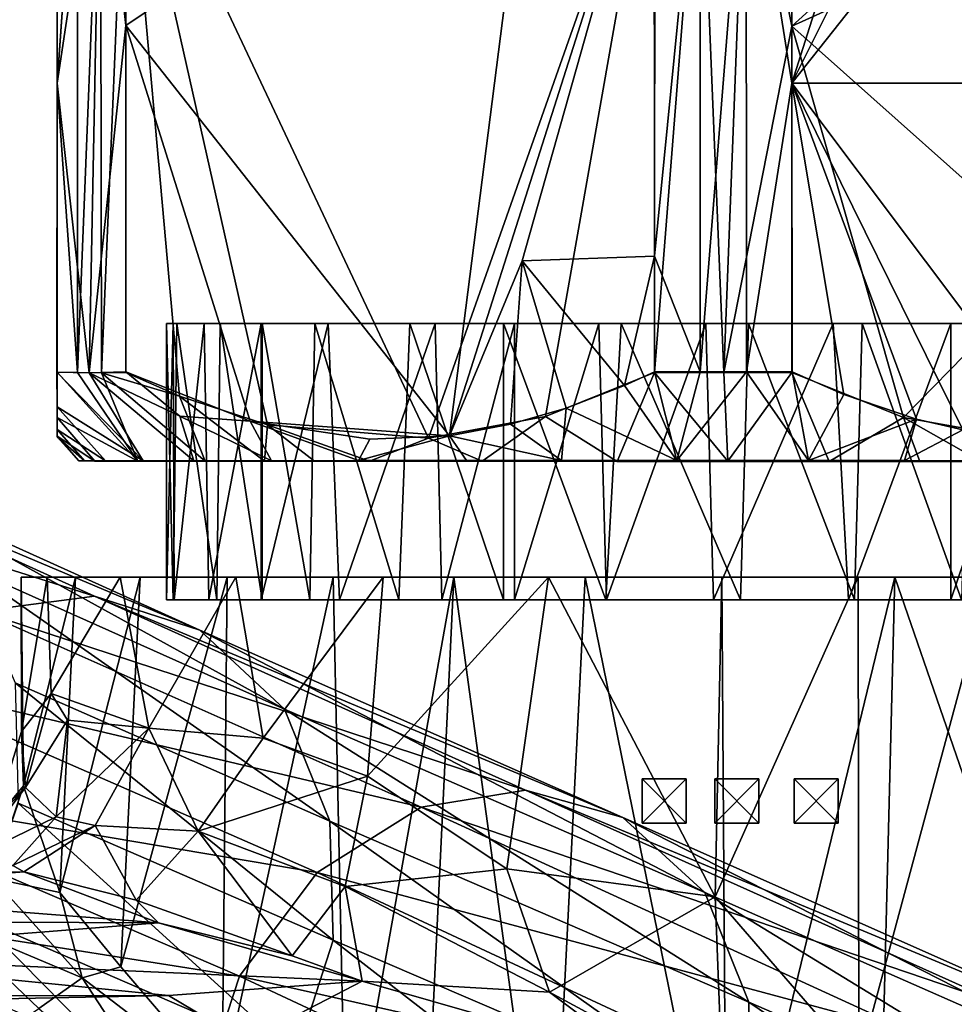
# Model space of a CAD drawing. Units: inches. Extents: x -6 to 6.7, y -10 to 11.1.
# Drawn here: x 2.3 to 3.2, y 9 to 9.9 of the extents above; entities that cross this region are included whole.
import ezdxf

# ---------------------------------------------------------------- set-up
doc = ezdxf.new("R2010")
doc.units = ezdxf.units.IN
doc.layers.get('0').update_dxf_attribs({"true_color": 0xc2ced6})

msp = doc.modelspace()

# ---------------------------------------------------------------- linework, layer by layer
for points in [[(2.36038, 10.16903), (2.36038, 10.15162), (2.36035, 9.85401), (2.36038, 10.16903)], [(2.36035, 9.85401), (2.36038, 10.16871), (2.36038, 10.16903), (2.36035, 9.85401)], [(2.36035, 9.85369), (2.36038, 10.16871), (2.36035, 9.85401), (2.36035, 9.85369)], [(2.36035, 9.85369), (2.36038, 10.16711), (2.36038, 10.16871), (2.36035, 9.85369)], [(3.01181, 9.85419), (3.26093, 10.16887), (3.48055, 9.85399), (3.01181, 9.85419)], [(3.01181, 9.85419), (3.16525, 10.1618), (3.26093, 10.16887), (3.01181, 9.85419)], [(2.36038, 10.16711), (2.36035, 9.85369), (2.36038, 10.14912), (2.36038, 10.16711)], [(3.01181, 9.85419), (3.10475, 10.14756), (3.16525, 10.1618), (3.01181, 9.85419)], [(2.36035, 9.85401), (2.36038, 10.15162), (2.36037, 10.10991), (2.36035, 9.85401)], [(2.36037, 10.10959), (2.36038, 10.14912), (2.36035, 9.85369), (2.36037, 10.10959)], [(2.70837, 9.54155), (2.42126, 9.90525), (2.78604, 10.15081), (2.70837, 9.54155)], [(2.42127, 10.00761), (2.78604, 10.15081), (2.42126, 9.90525), (2.42127, 10.00761)], [(2.78604, 10.15081), (2.88978, 10.11137), (2.70837, 9.54155), (2.78604, 10.15081)], [(3.01181, 9.85419), (3.01183, 10.11009), (3.10475, 10.14756), (3.01181, 9.85419)], [(2.37846, 10.10993), (2.39879, 10.10995), (2.36035, 9.85401), (2.37846, 10.10993)], [(2.39879, 10.10995), (2.3889, 9.59737), (2.36035, 9.85401), (2.39879, 10.10995)], [(2.37846, 10.10993), (2.36035, 9.85401), (2.36037, 10.10991), (2.37846, 10.10993)], [(2.36037, 10.10959), (2.36035, 9.85369), (2.37846, 10.10957), (2.36037, 10.10959)], [(2.37842, 9.59776), (2.37846, 10.10957), (2.36035, 9.85369), (2.37842, 9.59776)], [(2.39879, 10.10955), (2.37846, 10.10957), (2.37842, 9.59776), (2.39879, 10.10955)], [(2.37842, 9.59776), (2.39976, 9.59735), (2.39879, 10.10955), (2.37842, 9.59776)], [(2.39879, 10.10995), (2.42126, 9.90525), (2.3889, 9.59737), (2.39879, 10.10995)], [(2.39879, 10.10995), (2.42127, 10.00761), (2.42126, 9.90525), (2.39879, 10.10995)], [(2.42128, 10.10952), (2.39879, 10.10955), (2.39976, 9.59735), (2.42128, 10.10952)], [(2.39976, 9.59735), (2.42124, 9.59772), (2.42128, 10.10952), (2.39976, 9.59735)], [(2.42128, 10.10952), (2.42124, 9.59772), (2.46886, 9.57673), (2.42128, 10.10952)], [(2.42128, 10.10952), (2.5469, 9.55121), (2.68972, 9.53952), (2.42128, 10.10952)], [(2.68972, 9.53952), (2.89033, 10.10919), (2.42128, 10.10952), (2.68972, 9.53952)], [(2.5469, 9.55121), (2.42128, 10.10952), (2.46886, 9.57673), (2.5469, 9.55121)], [(2.68972, 9.53952), (2.79343, 9.55864), (2.89033, 10.10919), (2.68972, 9.53952)], [(2.70837, 9.54155), (2.88978, 10.11137), (2.7728, 9.69668), (2.70837, 9.54155)], [(2.88978, 10.11137), (2.88999, 9.70065), (2.7728, 9.69668), (2.88978, 10.11137)], [(2.89033, 10.10919), (2.79343, 9.55864), (2.88997, 9.59749), (2.89033, 10.10919)], [(2.88999, 9.70065), (2.88978, 10.11137), (2.93059, 10.1101), (2.88999, 9.70065)], [(2.88997, 9.59749), (2.9513, 9.59752), (2.93059, 10.10933), (2.88997, 9.59749)], [(2.93059, 10.10933), (2.89033, 10.10919), (2.88997, 9.59749), (2.93059, 10.10933)], [(2.93056, 9.59829), (2.88999, 9.70065), (2.93059, 10.1101), (2.93056, 9.59829)], [(2.93056, 9.59829), (2.93059, 10.1101), (2.97125, 10.11009), (2.93056, 9.59829)], [(2.97125, 10.11009), (2.97144, 9.59816), (2.93056, 9.59829), (2.97125, 10.11009)], [(2.93059, 10.10933), (2.9513, 9.59752), (2.97125, 10.10933), (2.93059, 10.10933)], [(2.97125, 10.10933), (2.9513, 9.59752), (3.01182, 9.9046), (2.97125, 10.10933)], [(3.01183, 10.11009), (3.01181, 9.85419), (2.97125, 10.11009), (3.01183, 10.11009)], [(2.97144, 9.59816), (2.97125, 10.11009), (3.01181, 9.85419), (2.97144, 9.59816)], [(3.01182, 9.9046), (3.01182, 10.00696), (2.97125, 10.10933), (3.01182, 9.9046)], [(3.24619, 10.01097), (3.12901, 10.01094), (3.01182, 9.9046), (3.24619, 10.01097)], [(3.24617, 9.696), (3.24619, 10.01097), (3.01182, 9.9046), (3.24617, 9.696)], [(3.01182, 9.9046), (3.12901, 10.01094), (3.01182, 10.00696), (3.01182, 9.9046)], [(2.42126, 9.90525), (2.42124, 9.59816), (2.3889, 9.59737), (2.42126, 9.90525)], [(2.42124, 9.59816), (2.42126, 9.90525), (2.5317, 9.55435), (2.42124, 9.59816)], [(2.70837, 9.54155), (2.5317, 9.55435), (2.42126, 9.90525), (2.70837, 9.54155)], [(2.9513, 9.59752), (3.01179, 9.59751), (3.01182, 9.9046), (2.9513, 9.59752)], [(3.01182, 9.9046), (3.01179, 9.59751), (3.11059, 9.55787), (3.01182, 9.9046)], [(3.11059, 9.55787), (3.24617, 9.696), (3.01182, 9.9046), (3.11059, 9.55787)], [(2.36035, 9.85401), (2.36032, 9.59787), (2.36034, 9.56731), (2.36035, 9.85401)], [(2.36035, 9.85401), (2.3889, 9.59737), (2.36032, 9.59787), (2.36035, 9.85401)], [(2.36035, 9.85401), (2.36033, 9.54059), (2.36035, 9.85369), (2.36035, 9.85401)], [(2.36033, 9.54696), (2.36035, 9.85401), (2.36034, 9.56731), (2.36033, 9.54696)], [(2.36035, 9.85401), (2.36033, 9.54696), (2.36033, 9.54059), (2.36035, 9.85401)], [(2.36033, 9.54123), (2.36034, 9.55764), (2.36035, 9.85369), (2.36033, 9.54123)], [(2.36035, 9.85369), (2.36033, 9.54059), (2.36033, 9.54123), (2.36035, 9.85369)], [(2.36035, 9.85369), (2.36034, 9.59778), (2.37842, 9.59776), (2.36035, 9.85369)], [(2.36034, 9.59778), (2.36035, 9.85369), (2.36034, 9.55764), (2.36034, 9.59778)], [(3.01181, 9.85419), (3.01195, 9.59815), (2.97144, 9.59816), (3.01181, 9.85419)], [(3.01181, 9.85419), (3.1223, 9.55618), (3.05768, 9.57799), (3.01181, 9.85419)], [(3.48055, 9.85399), (3.2488, 9.53846), (3.01181, 9.85419), (3.48055, 9.85399)], [(3.2488, 9.53846), (3.16342, 9.54683), (3.01181, 9.85419), (3.2488, 9.53846)], [(3.1223, 9.55618), (3.01181, 9.85419), (3.16342, 9.54683), (3.1223, 9.55618)], [(3.05768, 9.57799), (3.01195, 9.59815), (3.01181, 9.85419), (3.05768, 9.57799)], [(2.7728, 9.69668), (2.88999, 9.70065), (2.86346, 9.58609), (2.7728, 9.69668)], [(2.88999, 9.70065), (2.88998, 9.59829), (2.86346, 9.58609), (2.88999, 9.70065)], [(2.88998, 9.59829), (2.88999, 9.70065), (2.93056, 9.59829), (2.88998, 9.59829)], [(2.70837, 9.54155), (2.7728, 9.69668), (2.76231, 9.55182), (2.70837, 9.54155)], [(2.81178, 9.56608), (2.76231, 9.55182), (2.7728, 9.69668), (2.81178, 9.56608)], [(2.86346, 9.58609), (2.81178, 9.56608), (2.7728, 9.69668), (2.86346, 9.58609)], [(3.21075, 9.53991), (3.24617, 9.696), (3.11059, 9.55787), (3.21075, 9.53991)], [(2.45736, 9.64111), (2.46661, 9.64111), (2.46341, 9.39617), (2.45736, 9.64111)], [(2.46341, 9.39617), (2.45736, 9.39616), (2.45736, 9.64111), (2.46341, 9.39617)], [(2.46324, 9.64111), (2.45736, 9.64111), (2.45736, 9.39616), (2.46324, 9.64111)], [(2.45736, 9.39616), (2.46417, 9.39617), (2.46324, 9.64111), (2.45736, 9.39616)], [(2.69548, 9.64111), (2.45736, 9.64111), (2.60063, 9.64107), (2.69548, 9.64111)], [(2.45736, 9.64111), (2.46324, 9.64111), (2.60063, 9.64107), (2.45736, 9.64111)], [(2.46661, 9.64111), (2.45736, 9.64111), (2.69548, 9.64111), (2.46661, 9.64111)], [(2.49077, 9.64115), (2.46324, 9.64111), (2.46417, 9.39617), (2.49077, 9.64115)], [(2.60063, 9.64107), (2.46324, 9.64111), (2.49077, 9.64115), (2.60063, 9.64107)], [(2.50211, 9.39616), (2.46341, 9.39617), (2.46661, 9.64111), (2.50211, 9.39616)], [(2.46417, 9.39617), (2.49501, 9.39637), (2.49077, 9.64115), (2.46417, 9.39617)], [(2.46661, 9.64111), (2.50485, 9.64111), (2.50211, 9.39616), (2.46661, 9.64111)], [(2.84068, 9.64111), (2.50485, 9.64111), (2.46661, 9.64111), (2.84068, 9.64111)], [(2.46661, 9.64111), (2.76588, 9.64111), (2.84068, 9.64111), (2.46661, 9.64111)], [(2.76588, 9.64111), (2.46661, 9.64111), (2.69548, 9.64111), (2.76588, 9.64111)], [(2.54127, 9.64111), (2.49077, 9.64115), (2.49501, 9.39637), (2.54127, 9.64111)], [(2.54127, 9.64111), (2.60063, 9.64107), (2.49077, 9.64115), (2.54127, 9.64111)], [(2.49501, 9.39637), (2.54127, 9.39616), (2.54127, 9.64111), (2.49501, 9.39637)], [(2.54228, 9.39616), (2.50211, 9.39616), (2.50485, 9.64111), (2.54228, 9.39616)], [(2.50485, 9.64111), (2.54228, 9.64111), (2.54228, 9.39616), (2.50485, 9.64111)], [(2.50485, 9.64111), (2.9355, 9.64111), (2.54228, 9.64111), (2.50485, 9.64111)], [(2.84068, 9.64111), (2.9355, 9.64111), (2.50485, 9.64111), (2.84068, 9.64111)], [(2.60063, 9.64107), (2.54127, 9.64111), (2.54127, 9.39616), (2.60063, 9.64107)], [(2.54127, 9.39616), (2.61072, 9.39614), (2.60063, 9.64107), (2.54127, 9.39616)], [(2.54228, 9.64111), (2.5889, 9.64111), (2.58454, 9.39616), (2.54228, 9.64111)], [(2.58454, 9.39616), (2.54228, 9.39616), (2.54228, 9.64111), (2.58454, 9.39616)], [(2.54228, 9.64111), (2.9355, 9.64111), (2.5889, 9.64111), (2.54228, 9.64111)], [(2.66338, 9.39616), (2.58454, 9.39616), (2.5889, 9.64111), (2.66338, 9.39616)], [(2.5889, 9.64111), (2.67316, 9.64111), (2.66338, 9.39616), (2.5889, 9.64111)], [(2.9355, 9.64111), (3.04828, 9.64111), (2.5889, 9.64111), (2.9355, 9.64111)], [(2.67316, 9.64111), (2.5889, 9.64111), (3.04828, 9.64111), (2.67316, 9.64111)], [(2.69548, 9.64111), (2.60063, 9.64107), (2.61072, 9.39614), (2.69548, 9.64111)], [(2.61072, 9.39614), (2.7015, 9.39616), (2.69548, 9.64111), (2.61072, 9.39614)], [(2.75619, 9.39616), (2.66338, 9.39616), (2.67316, 9.64111), (2.75619, 9.39616)], [(2.67316, 9.64111), (2.75619, 9.64111), (2.75619, 9.39616), (2.67316, 9.64111)], [(3.23556, 9.64111), (2.75619, 9.64111), (2.67316, 9.64111), (3.23556, 9.64111)], [(2.67316, 9.64111), (3.15253, 9.64111), (3.23556, 9.64111), (2.67316, 9.64111)], [(3.15253, 9.64111), (2.67316, 9.64111), (3.04828, 9.64111), (3.15253, 9.64111)], [(2.76588, 9.64111), (2.69548, 9.64111), (2.7015, 9.39616), (2.76588, 9.64111)], [(2.7015, 9.39616), (2.76588, 9.39616), (2.76588, 9.64111), (2.7015, 9.39616)], [(2.75619, 9.64111), (2.86043, 9.64111), (2.84691, 9.39616), (2.75619, 9.64111)], [(2.84691, 9.39616), (2.75619, 9.39616), (2.75619, 9.64111), (2.84691, 9.39616)], [(3.23556, 9.64111), (2.86043, 9.64111), (2.75619, 9.64111), (3.23556, 9.64111)], [(2.84068, 9.64111), (2.76588, 9.64111), (2.76588, 9.39616), (2.84068, 9.64111)], [(2.76588, 9.39616), (2.84756, 9.39616), (2.84068, 9.64111), (2.76588, 9.39616)], [(2.9355, 9.64111), (2.84068, 9.64111), (2.84756, 9.39616), (2.9355, 9.64111)], [(2.96632, 9.39616), (2.84691, 9.39616), (2.86043, 9.64111), (2.96632, 9.39616)], [(2.84756, 9.39616), (2.94238, 9.39616), (2.9355, 9.64111), (2.84756, 9.39616)], [(2.86043, 9.64111), (2.97321, 9.64111), (2.96632, 9.39616), (2.86043, 9.64111)], [(3.36644, 9.64111), (2.86043, 9.64111), (3.31982, 9.64111), (3.36644, 9.64111)], [(2.86043, 9.64111), (3.23556, 9.64111), (3.31982, 9.64111), (2.86043, 9.64111)], [(2.97321, 9.64111), (2.86043, 9.64111), (3.36644, 9.64111), (2.97321, 9.64111)], [(3.04828, 9.64111), (2.9355, 9.64111), (2.94238, 9.39616), (3.04828, 9.64111)], [(2.94238, 9.39616), (3.06181, 9.39616), (3.04828, 9.64111), (2.94238, 9.39616)], [(3.06717, 9.39616), (2.96632, 9.39616), (2.97321, 9.64111), (3.06717, 9.39616)], [(2.97321, 9.64111), (3.07416, 9.64111), (3.06717, 9.39616), (2.97321, 9.64111)], [(2.97321, 9.64111), (3.40386, 9.64111), (3.07416, 9.64111), (2.97321, 9.64111)], [(3.40386, 9.64111), (2.97321, 9.64111), (3.36644, 9.64111), (3.40386, 9.64111)], [(3.15253, 9.64111), (3.04828, 9.64111), (3.06181, 9.39616), (3.15253, 9.64111)], [(3.06181, 9.39616), (3.15253, 9.39616), (3.15253, 9.64111), (3.06181, 9.39616)], [(3.16217, 9.39616), (3.06717, 9.39616), (3.07416, 9.64111), (3.16217, 9.39616)], [(3.07416, 9.64111), (3.16855, 9.64111), (3.16217, 9.39616), (3.07416, 9.64111)], [(3.43788, 9.64111), (3.16855, 9.64111), (3.07416, 9.64111), (3.43788, 9.64111)], [(3.43788, 9.64111), (3.07416, 9.64111), (3.40386, 9.64111), (3.43788, 9.64111)], [(3.23556, 9.64111), (3.15253, 9.64111), (3.15253, 9.39616), (3.23556, 9.64111)], [(3.15253, 9.39616), (3.24535, 9.39616), (3.23556, 9.64111), (3.15253, 9.39616)], [(2.36032, 9.59787), (2.3889, 9.59737), (2.43658, 9.51934), (2.36032, 9.59787)], [(2.36034, 9.56731), (2.36032, 9.59787), (2.43658, 9.51934), (2.36034, 9.56731)], [(2.36034, 9.55764), (2.43193, 9.51906), (2.36034, 9.59778), (2.36034, 9.55764)], [(2.36034, 9.59778), (2.43193, 9.51906), (2.37842, 9.59776), (2.36034, 9.59778)], [(2.39976, 9.59735), (2.37842, 9.59776), (2.43193, 9.51906), (2.39976, 9.59735)], [(2.3889, 9.59737), (2.42124, 9.59816), (2.46924, 9.55879), (2.3889, 9.59737)], [(2.48171, 9.51939), (2.43658, 9.51934), (2.3889, 9.59737), (2.48171, 9.51939)], [(2.3889, 9.59737), (2.46924, 9.55879), (2.48171, 9.51939), (2.3889, 9.59737)], [(2.42124, 9.59772), (2.39976, 9.59735), (2.46886, 9.57673), (2.42124, 9.59772)], [(2.43193, 9.51906), (2.49154, 9.51897), (2.39976, 9.59735), (2.43193, 9.51906)], [(2.46886, 9.57673), (2.39976, 9.59735), (2.49154, 9.51897), (2.46886, 9.57673)], [(2.42124, 9.59816), (2.5317, 9.55435), (2.46924, 9.55879), (2.42124, 9.59816)], [(2.88997, 9.59749), (2.79343, 9.55864), (2.85681, 9.51882), (2.88997, 9.59749)], [(2.88997, 9.59749), (2.85681, 9.51882), (2.95492, 9.51892), (2.88997, 9.59749)], [(2.88998, 9.59829), (2.90986, 9.51953), (2.86346, 9.58609), (2.88998, 9.59829)], [(2.95492, 9.51892), (2.9513, 9.59752), (2.88997, 9.59749), (2.95492, 9.51892)], [(2.88998, 9.59829), (2.93056, 9.59829), (2.90986, 9.51953), (2.88998, 9.59829)], [(2.90986, 9.51953), (2.93056, 9.59829), (2.97144, 9.59816), (2.90986, 9.51953)], [(2.97144, 9.59816), (3.02663, 9.51949), (2.90986, 9.51953), (2.97144, 9.59816)], [(3.01179, 9.59751), (2.9513, 9.59752), (2.95492, 9.51892), (3.01179, 9.59751)], [(2.95492, 9.51892), (3.04477, 9.51884), (3.01179, 9.59751), (2.95492, 9.51892)], [(2.97144, 9.59816), (3.01195, 9.59815), (3.02663, 9.51949), (2.97144, 9.59816)], [(3.04477, 9.51884), (3.11059, 9.55787), (3.01179, 9.59751), (3.04477, 9.51884)], [(3.02663, 9.51949), (3.01195, 9.59815), (3.05768, 9.57799), (3.02663, 9.51949)], [(2.81178, 9.56608), (2.86346, 9.58609), (2.90986, 9.51953), (2.81178, 9.56608)], [(2.54441, 9.51895), (2.5469, 9.55121), (2.46886, 9.57673), (2.54441, 9.51895)], [(2.46886, 9.57673), (2.49154, 9.51897), (2.54441, 9.51895), (2.46886, 9.57673)], [(3.02663, 9.51949), (3.05768, 9.57799), (3.1223, 9.55618), (3.02663, 9.51949)], [(2.36033, 9.54696), (2.36034, 9.56731), (2.40336, 9.5193), (2.36033, 9.54696)], [(2.40336, 9.5193), (2.36034, 9.56731), (2.43658, 9.51934), (2.40336, 9.5193)], [(2.39377, 9.51905), (2.36034, 9.55764), (2.36033, 9.54123), (2.39377, 9.51905)], [(2.39377, 9.51905), (2.43193, 9.51906), (2.36034, 9.55764), (2.39377, 9.51905)], [(2.46924, 9.55879), (2.5317, 9.55435), (2.5505, 9.5193), (2.46924, 9.55879)], [(2.46924, 9.55879), (2.5505, 9.5193), (2.48171, 9.51939), (2.46924, 9.55879)], [(2.68972, 9.53952), (2.7371, 9.51893), (2.79343, 9.55864), (2.68972, 9.53952)], [(2.85681, 9.51882), (2.79343, 9.55864), (2.7371, 9.51893), (2.85681, 9.51882)], [(2.76231, 9.55182), (2.81178, 9.56608), (2.80764, 9.51952), (2.76231, 9.55182)], [(2.90986, 9.51953), (2.80764, 9.51952), (2.81178, 9.56608), (2.90986, 9.51953)], [(3.12514, 9.51883), (3.11059, 9.55787), (3.04477, 9.51884), (3.12514, 9.51883)], [(3.11059, 9.55787), (3.17968, 9.51884), (3.21075, 9.53991), (3.11059, 9.55787)], [(3.12514, 9.51883), (3.17968, 9.51884), (3.11059, 9.55787), (3.12514, 9.51883)], [(2.62754, 9.51946), (2.5505, 9.5193), (2.5317, 9.55435), (2.62754, 9.51946)], [(2.62754, 9.51946), (2.5317, 9.55435), (2.6376, 9.53856), (2.62754, 9.51946)], [(2.5317, 9.55435), (2.70837, 9.54155), (2.6376, 9.53856), (2.5317, 9.55435)], [(2.54441, 9.51895), (2.58851, 9.51893), (2.5469, 9.55121), (2.54441, 9.51895)], [(2.68972, 9.53952), (2.5469, 9.55121), (2.63744, 9.5189), (2.68972, 9.53952)], [(2.5469, 9.55121), (2.58851, 9.51893), (2.63744, 9.5189), (2.5469, 9.55121)], [(2.70837, 9.54155), (2.76231, 9.55182), (2.80764, 9.51952), (2.70837, 9.54155)], [(3.1223, 9.55618), (3.1116, 9.51947), (3.02663, 9.51949), (3.1223, 9.55618)], [(3.1223, 9.55618), (3.16342, 9.54683), (3.1116, 9.51947), (3.1223, 9.55618)], [(2.36033, 9.54696), (2.38467, 9.51924), (2.36033, 9.54059), (2.36033, 9.54696)], [(2.40336, 9.5193), (2.38467, 9.51924), (2.36033, 9.54696), (2.40336, 9.5193)], [(2.37954, 9.5192), (2.36033, 9.54123), (2.36033, 9.54059), (2.37954, 9.5192)], [(2.36033, 9.54123), (2.37954, 9.5192), (2.39377, 9.51905), (2.36033, 9.54123)], [(2.36033, 9.54059), (2.38467, 9.51924), (2.37954, 9.5192), (2.36033, 9.54059)], [(2.70837, 9.54155), (2.72332, 9.51949), (2.62754, 9.51946), (2.70837, 9.54155)], [(2.62754, 9.51946), (2.6376, 9.53856), (2.70837, 9.54155), (2.62754, 9.51946)], [(2.80764, 9.51952), (2.72332, 9.51949), (2.70837, 9.54155), (2.80764, 9.51952)], [(3.19809, 9.51943), (3.1116, 9.51947), (3.16342, 9.54683), (3.19809, 9.51943)], [(2.10117, 9.53209), (2.39365, 9.39946), (1.99893, 9.52427), (2.10117, 9.53209)], [(2.19716, 9.50011), (2.48703, 9.36926), (2.10117, 9.53209), (2.19716, 9.50011)], [(2.48703, 9.36926), (2.39365, 9.39946), (2.10117, 9.53209), (2.48703, 9.36926)], [(2.63744, 9.5189), (2.7371, 9.51893), (2.68972, 9.53952), (2.63744, 9.5189)], [(2.39365, 9.39946), (2.29186, 9.38613), (1.99893, 9.52427), (2.39365, 9.39946)], [(2.43193, 9.51906), (2.37954, 9.5192), (2.38467, 9.51924), (2.43193, 9.51906)], [(2.39377, 9.51905), (2.37954, 9.5192), (2.43193, 9.51906), (2.39377, 9.51905)], [(2.38467, 9.51924), (2.40336, 9.5193), (2.62754, 9.51946), (2.38467, 9.51924)], [(2.38467, 9.51924), (2.62754, 9.51946), (2.58851, 9.51893), (2.38467, 9.51924)], [(2.58851, 9.51893), (2.43193, 9.51906), (2.38467, 9.51924), (2.58851, 9.51893)], [(2.62754, 9.51946), (2.40336, 9.5193), (2.48171, 9.51939), (2.62754, 9.51946)], [(2.40336, 9.5193), (2.43658, 9.51934), (2.48171, 9.51939), (2.40336, 9.5193)], [(2.58851, 9.51893), (2.49154, 9.51897), (2.43193, 9.51906), (2.58851, 9.51893)], [(2.5505, 9.5193), (2.62754, 9.51946), (2.48171, 9.51939), (2.5505, 9.5193)], [(2.58851, 9.51893), (2.54441, 9.51895), (2.49154, 9.51897), (2.58851, 9.51893)], [(3.47913, 9.519), (2.58851, 9.51893), (2.62754, 9.51946), (3.47913, 9.519)], [(3.12514, 9.51883), (2.58851, 9.51893), (3.47913, 9.519), (3.12514, 9.51883)], [(2.63744, 9.5189), (2.58851, 9.51893), (3.12514, 9.51883), (2.63744, 9.5189)], [(2.62754, 9.51946), (2.72332, 9.51949), (2.80764, 9.51952), (2.62754, 9.51946)], [(2.62754, 9.51946), (2.80764, 9.51952), (3.1116, 9.51947), (2.62754, 9.51946)], [(3.1116, 9.51947), (3.35722, 9.51937), (2.62754, 9.51946), (3.1116, 9.51947)], [(2.62754, 9.51946), (3.35722, 9.51937), (3.47913, 9.519), (2.62754, 9.51946)], [(2.85681, 9.51882), (2.7371, 9.51893), (2.63744, 9.5189), (2.85681, 9.51882)], [(3.12514, 9.51883), (3.04477, 9.51884), (2.63744, 9.5189), (3.12514, 9.51883)], [(2.85681, 9.51882), (2.63744, 9.5189), (3.04477, 9.51884), (2.85681, 9.51882)], [(2.80764, 9.51952), (2.90986, 9.51953), (3.1116, 9.51947), (2.80764, 9.51952)], [(2.85681, 9.51882), (3.04477, 9.51884), (2.95492, 9.51892), (2.85681, 9.51882)], [(2.90986, 9.51953), (3.02663, 9.51949), (3.1116, 9.51947), (2.90986, 9.51953)], [(3.1116, 9.51947), (3.19809, 9.51943), (3.35722, 9.51937), (3.1116, 9.51947)], [(3.22457, 9.51885), (3.12514, 9.51883), (3.47913, 9.519), (3.22457, 9.51885)], [(3.22457, 9.51885), (3.17968, 9.51884), (3.12514, 9.51883), (3.22457, 9.51885)], [(2.56186, 9.29909), (2.48703, 9.36926), (2.19716, 9.50011), (2.56186, 9.29909)], [(2.19716, 9.50011), (2.27852, 9.42586), (2.56186, 9.29909), (2.19716, 9.50011)], [(2.32337, 9.32244), (2.60203, 9.19991), (2.27852, 9.42586), (2.32337, 9.32244)], [(2.60203, 9.19991), (2.56186, 9.29909), (2.27852, 9.42586), (2.60203, 9.19991)], [(2.32863, 9.4162), (2.35153, 9.41626), (2.32884, 9.27923), (2.32863, 9.4162)], [(2.32863, 9.4162), (2.51106, 9.41626), (2.35153, 9.41626), (2.32863, 9.4162)], [(2.51106, 9.41626), (2.32863, 9.4162), (2.37665, 9.41626), (2.51106, 9.41626)], [(2.37665, 9.41626), (2.32863, 9.4162), (2.33053, 9.23112), (2.37665, 9.41626)], [(2.33053, 9.23112), (2.32863, 9.4162), (2.32884, 9.27923), (2.33053, 9.23112)], [(2.32884, 9.27923), (2.35153, 9.41626), (2.35523, 9.31307), (2.32884, 9.27923)], [(2.36282, 9.13675), (2.37665, 9.41626), (2.33053, 9.23112), (2.36282, 9.13675)], [(2.35523, 9.31307), (2.35153, 9.41626), (2.41622, 9.41626), (2.35523, 9.31307)], [(2.94952, 9.41626), (2.35153, 9.41626), (2.51106, 9.41626), (2.94952, 9.41626)], [(2.41622, 9.41626), (2.35153, 9.41626), (2.51889, 9.41626), (2.41622, 9.41626)], [(2.94952, 9.41626), (2.79611, 9.41626), (2.35153, 9.41626), (2.94952, 9.41626)], [(2.51889, 9.41626), (2.35153, 9.41626), (2.64933, 9.41623), (2.51889, 9.41626)], [(2.79611, 9.41626), (2.64933, 9.41623), (2.35153, 9.41626), (2.79611, 9.41626)], [(2.35523, 9.31307), (2.41622, 9.41626), (2.44169, 9.28239), (2.35523, 9.31307)], [(2.37665, 9.41626), (2.36282, 9.13675), (2.43395, 9.41626), (2.37665, 9.41626)], [(2.36282, 9.13675), (2.41682, 9.07072), (2.43395, 9.41626), (2.36282, 9.13675)], [(2.43395, 9.41626), (2.51106, 9.41626), (2.37665, 9.41626), (2.43395, 9.41626)], [(2.41622, 9.41626), (2.51889, 9.41626), (2.44169, 9.28239), (2.41622, 9.41626)], [(2.5066, 8.96591), (2.51106, 9.41626), (2.41682, 9.07072), (2.5066, 8.96591)], [(2.51106, 9.41626), (2.43395, 9.41626), (2.41682, 9.07072), (2.51106, 9.41626)], [(2.44169, 9.28239), (2.51889, 9.41626), (2.54294, 9.27343), (2.44169, 9.28239)], [(2.5066, 8.96591), (2.60503, 9.41626), (2.51106, 9.41626), (2.5066, 8.96591)], [(2.5066, 8.96591), (2.61666, 8.88242), (2.60503, 9.41626), (2.5066, 8.96591)], [(2.71223, 9.41626), (2.94952, 9.41626), (2.51106, 9.41626), (2.71223, 9.41626)], [(2.60503, 9.41626), (2.71223, 9.41626), (2.51106, 9.41626), (2.60503, 9.41626)], [(2.54294, 9.27343), (2.51889, 9.41626), (2.64933, 9.41623), (2.54294, 9.27343)], [(2.64933, 9.41623), (2.6356, 9.23968), (2.54294, 9.27343), (2.64933, 9.41623)], [(2.71223, 9.41626), (2.60503, 9.41626), (2.61666, 8.88242), (2.71223, 9.41626)], [(2.61666, 8.88242), (2.68352, 8.81712), (2.71223, 9.41626), (2.61666, 8.88242)], [(2.64933, 9.41623), (2.79611, 9.41626), (2.6356, 9.23968), (2.64933, 9.41623)], [(2.79611, 9.41626), (2.75919, 9.15766), (2.6356, 9.23968), (2.79611, 9.41626)], [(2.71223, 9.41626), (2.68352, 8.81712), (2.79719, 8.79338), (2.71223, 9.41626)], [(2.79719, 8.79338), (2.82855, 9.41626), (2.71223, 9.41626), (2.79719, 8.79338)], [(2.82855, 9.41626), (2.94952, 9.41626), (2.71223, 9.41626), (2.82855, 9.41626)], [(2.94382, 9.13295), (2.75919, 9.15766), (2.79611, 9.41626), (2.94382, 9.13295)], [(2.79611, 9.41626), (2.94952, 9.41626), (2.94382, 9.13295), (2.79611, 9.41626)], [(2.82855, 9.41626), (2.79719, 8.79338), (2.95378, 8.80118), (2.82855, 9.41626)], [(2.95378, 8.80118), (2.94952, 9.41626), (2.82855, 9.41626), (2.95378, 8.80118)], [(2.82855, 9.41626), (2.94952, 9.41626), (2.94952, 9.41626), (2.82855, 9.41626)], [(3.07119, 8.98553), (2.94382, 9.13295), (3.07049, 9.41626), (3.07119, 8.98553)], [(2.94952, 9.41626), (3.07049, 9.41626), (2.94382, 9.13295), (2.94952, 9.41626)], [(3.10293, 9.41626), (2.94952, 9.41626), (2.95378, 8.80118), (3.10293, 9.41626)], [(3.10293, 9.41626), (3.24678, 9.41626), (2.94952, 9.41626), (3.10293, 9.41626)], [(2.94952, 9.41626), (3.10293, 9.41626), (2.94952, 9.41626), (2.94952, 9.41626)], [(3.07049, 9.41626), (2.94952, 9.41626), (3.1871, 9.41626), (3.07049, 9.41626)], [(3.38814, 9.41626), (3.1871, 9.41626), (2.94952, 9.41626), (3.38814, 9.41626)], [(3.54752, 9.41626), (2.94952, 9.41626), (3.24678, 9.41626), (3.54752, 9.41626)], [(3.38814, 9.41626), (2.94952, 9.41626), (3.54752, 9.41626), (3.38814, 9.41626)], [(2.95378, 8.80118), (3.08737, 8.79338), (3.10293, 9.41626), (2.95378, 8.80118)], [(3.07119, 8.98553), (3.07049, 9.41626), (3.1871, 9.41626), (3.07119, 8.98553)], [(3.07119, 8.98553), (3.1871, 9.41626), (3.18928, 8.5547), (3.07119, 8.98553)], [(3.10293, 9.41626), (3.08737, 8.79338), (3.24919, 8.99254), (3.10293, 9.41626)], [(3.24919, 8.99254), (3.24678, 9.41626), (3.10293, 9.41626), (3.24919, 8.99254)], [(2.29186, 9.38613), (2.39365, 9.39946), (2.77569, 9.22732), (2.29186, 9.38613)], [(2.86199, 9.20315), (2.77569, 9.22732), (2.39365, 9.39946), (2.86199, 9.20315)], [(2.39365, 9.39946), (2.48703, 9.36926), (2.86199, 9.20315), (2.39365, 9.39946)], [(2.45736, 9.39616), (2.61072, 9.39614), (2.46417, 9.39617), (2.45736, 9.39616)], [(2.46341, 9.39617), (2.7015, 9.39616), (2.45736, 9.39616), (2.46341, 9.39617)], [(2.7015, 9.39616), (2.61072, 9.39614), (2.45736, 9.39616), (2.7015, 9.39616)], [(2.84756, 9.39616), (2.46341, 9.39617), (2.50211, 9.39616), (2.84756, 9.39616)], [(2.46341, 9.39617), (2.84756, 9.39616), (2.76588, 9.39616), (2.46341, 9.39617)], [(2.76588, 9.39616), (2.7015, 9.39616), (2.46341, 9.39617), (2.76588, 9.39616)], [(2.61072, 9.39614), (2.49501, 9.39637), (2.46417, 9.39617), (2.61072, 9.39614)], [(2.54127, 9.39616), (2.49501, 9.39637), (2.61072, 9.39614), (2.54127, 9.39616)], [(2.50211, 9.39616), (2.54228, 9.39616), (2.94238, 9.39616), (2.50211, 9.39616)], [(2.84756, 9.39616), (2.50211, 9.39616), (2.94238, 9.39616), (2.84756, 9.39616)], [(2.54228, 9.39616), (2.58454, 9.39616), (2.94238, 9.39616), (2.54228, 9.39616)], [(2.94238, 9.39616), (2.58454, 9.39616), (3.06181, 9.39616), (2.94238, 9.39616)], [(2.66338, 9.39616), (3.06181, 9.39616), (2.58454, 9.39616), (2.66338, 9.39616)], [(2.66338, 9.39616), (2.75619, 9.39616), (3.24535, 9.39616), (2.66338, 9.39616)], [(3.24535, 9.39616), (3.15253, 9.39616), (2.66338, 9.39616), (3.24535, 9.39616)], [(3.15253, 9.39616), (3.06181, 9.39616), (2.66338, 9.39616), (3.15253, 9.39616)], [(3.24535, 9.39616), (2.75619, 9.39616), (2.84691, 9.39616), (3.24535, 9.39616)], [(3.36644, 9.39616), (3.32418, 9.39616), (2.84691, 9.39616), (3.36644, 9.39616)], [(2.84691, 9.39616), (3.32418, 9.39616), (3.24535, 9.39616), (2.84691, 9.39616)], [(2.96632, 9.39616), (3.36644, 9.39616), (2.84691, 9.39616), (2.96632, 9.39616)], [(2.96632, 9.39616), (3.06717, 9.39616), (3.40661, 9.39616), (2.96632, 9.39616)], [(3.40661, 9.39616), (3.36644, 9.39616), (2.96632, 9.39616), (3.40661, 9.39616)], [(3.43981, 9.39616), (3.06717, 9.39616), (3.16217, 9.39616), (3.43981, 9.39616)], [(3.43981, 9.39616), (3.40661, 9.39616), (3.06717, 9.39616), (3.43981, 9.39616)], [(2.19586, 9.3273), (2.29186, 9.38613), (2.6832, 9.21229), (2.19586, 9.3273)], [(2.77569, 9.22732), (2.6832, 9.21229), (2.29186, 9.38613), (2.77569, 9.22732)], [(2.9345, 9.13677), (2.86199, 9.20315), (2.48703, 9.36926), (2.9345, 9.13677)], [(2.48703, 9.36926), (2.56186, 9.29909), (2.9345, 9.13677), (2.48703, 9.36926)], [(2.12585, 9.23311), (2.19586, 9.3273), (2.59105, 9.15433), (2.12585, 9.23311)], [(2.6832, 9.21229), (2.59105, 9.15433), (2.19586, 9.3273), (2.6832, 9.21229)], [(2.60516, 9.09435), (2.60203, 9.19991), (2.32337, 9.32244), (2.60516, 9.09435)], [(2.32337, 9.32244), (2.32588, 9.21579), (2.60516, 9.09435), (2.32337, 9.32244)], [(2.32884, 9.27923), (2.35523, 9.31307), (2.33243, 9.22988), (2.32884, 9.27923)], [(2.36949, 9.28929), (2.33243, 9.22988), (2.35523, 9.31307), (2.36949, 9.28929)], [(2.44169, 9.28239), (2.36949, 9.28929), (2.35523, 9.31307), (2.44169, 9.28239)], [(2.97362, 9.03936), (2.9345, 9.13677), (2.56186, 9.29909), (2.97362, 9.03936)], [(2.56186, 9.29909), (2.60203, 9.19991), (2.97362, 9.03936), (2.56186, 9.29909)], [(2.36949, 9.28929), (2.35972, 9.20361), (2.33243, 9.22988), (2.36949, 9.28929)], [(2.44169, 9.28239), (2.35972, 9.20361), (2.36949, 9.28929), (2.44169, 9.28239)], [(2.32884, 9.27923), (2.33243, 9.22988), (2.30404, 9.19932), (2.32884, 9.27923)], [(2.32884, 9.27923), (2.30404, 9.19932), (2.33053, 9.23112), (2.32884, 9.27923)], [(2.35972, 9.20361), (2.44169, 9.28239), (2.39403, 9.19593), (2.35972, 9.20361)], [(2.44169, 9.28239), (2.48555, 9.1911), (2.39403, 9.19593), (2.44169, 9.28239)], [(2.44169, 9.28239), (2.54294, 9.27343), (2.48555, 9.1911), (2.44169, 9.28239)], [(2.54294, 9.27343), (2.6356, 9.23968), (2.48555, 9.1911), (2.54294, 9.27343)], [(2.48555, 9.1911), (2.6356, 9.23968), (2.61566, 9.14195), (2.48555, 9.1911)], [(2.6356, 9.23968), (2.75919, 9.15766), (2.61566, 9.14195), (2.6356, 9.23968)], [(2.87901, 9.19819), (2.87901, 9.23756), (2.91803, 9.23756), (2.87901, 9.19819)], [(2.91803, 9.23756), (2.91803, 9.19819), (2.87901, 9.19819), (2.91803, 9.23756)], [(2.87901, 9.23756), (2.87901, 9.23756), (2.91803, 9.23756), (2.87901, 9.23756)], [(2.91803, 9.23756), (2.91803, 9.23756), (2.87901, 9.23756), (2.91803, 9.23756)], [(2.87901, 9.23756), (2.87901, 9.19819), (2.91803, 9.19819), (2.87901, 9.23756)], [(2.91803, 9.19819), (2.91803, 9.23756), (2.87901, 9.23756), (2.91803, 9.19819)], [(2.87901, 9.23756), (2.87901, 9.19819), (2.87901, 9.19819), (2.87901, 9.23756)], [(2.87901, 9.19819), (2.87901, 9.23756), (2.87901, 9.23756), (2.87901, 9.19819)], [(2.91803, 9.23756), (2.91803, 9.19819), (2.91803, 9.19819), (2.91803, 9.23756)], [(2.91803, 9.19819), (2.91803, 9.23756), (2.91803, 9.23756), (2.91803, 9.19819)], [(2.94332, 9.19819), (2.94332, 9.23756), (2.98234, 9.23756), (2.94332, 9.19819)], [(2.98234, 9.23756), (2.98234, 9.19819), (2.94332, 9.19819), (2.98234, 9.23756)], [(2.94332, 9.23756), (2.94332, 9.23756), (2.98234, 9.23756), (2.94332, 9.23756)], [(2.98234, 9.23756), (2.98234, 9.23756), (2.94332, 9.23756), (2.98234, 9.23756)], [(2.94332, 9.23756), (2.94332, 9.19819), (2.98234, 9.19819), (2.94332, 9.23756)], [(2.98234, 9.19819), (2.98234, 9.23756), (2.94332, 9.23756), (2.98234, 9.19819)], [(2.94332, 9.23756), (2.94332, 9.19819), (2.94332, 9.19819), (2.94332, 9.23756)], [(2.94332, 9.19819), (2.94332, 9.23756), (2.94332, 9.23756), (2.94332, 9.19819)], [(2.98234, 9.23756), (2.98234, 9.19819), (2.98234, 9.19819), (2.98234, 9.23756)], [(2.98234, 9.19819), (2.98234, 9.23756), (2.98234, 9.23756), (2.98234, 9.19819)], [(3.01375, 9.19819), (3.01375, 9.23756), (3.05277, 9.23756), (3.01375, 9.19819)], [(3.05277, 9.23756), (3.05277, 9.19819), (3.01375, 9.19819), (3.05277, 9.23756)], [(3.01375, 9.23756), (3.01375, 9.23756), (3.05277, 9.23756), (3.01375, 9.23756)], [(3.05277, 9.23756), (3.05277, 9.23756), (3.01375, 9.23756), (3.05277, 9.23756)], [(3.01375, 9.23756), (3.01375, 9.19819), (3.05277, 9.19819), (3.01375, 9.23756)], [(3.05277, 9.19819), (3.05277, 9.23756), (3.01375, 9.23756), (3.05277, 9.19819)], [(3.01375, 9.23756), (3.01375, 9.19819), (3.01375, 9.19819), (3.01375, 9.23756)], [(3.01375, 9.19819), (3.01375, 9.23756), (3.01375, 9.23756), (3.01375, 9.19819)], [(3.05277, 9.23756), (3.05277, 9.19819), (3.05277, 9.19819), (3.05277, 9.23756)], [(3.05277, 9.19819), (3.05277, 9.23756), (3.05277, 9.23756), (3.05277, 9.19819)], [(2.09201, 9.13031), (2.12585, 9.23311), (2.52202, 9.06245), (2.09201, 9.13031)], [(2.59105, 9.15433), (2.52202, 9.06245), (2.12585, 9.23311), (2.59105, 9.15433)], [(2.33243, 9.22988), (2.28486, 9.16728), (2.28293, 9.18522), (2.33243, 9.22988)], [(2.33243, 9.22988), (2.28293, 9.18522), (2.30404, 9.19932), (2.33243, 9.22988)], [(2.33243, 9.22988), (2.35972, 9.20361), (2.28486, 9.16728), (2.33243, 9.22988)], [(2.33053, 9.23112), (2.30404, 9.19932), (2.30311, 9.14941), (2.33053, 9.23112)], [(2.36282, 9.13675), (2.33053, 9.23112), (2.30311, 9.14941), (2.36282, 9.13675)], [(2.77569, 9.22732), (3.20279, 9.03573), (2.6832, 9.21229), (2.77569, 9.22732)], [(2.86199, 9.20315), (3.284, 9.01536), (2.77569, 9.22732), (2.86199, 9.20315)], [(3.284, 9.01536), (3.20279, 9.03573), (2.77569, 9.22732), (3.284, 9.01536)], [(2.32588, 9.21579), (2.29058, 9.11374), (2.57201, 8.99187), (2.32588, 9.21579)], [(2.57201, 8.99187), (2.60516, 9.09435), (2.32588, 9.21579), (2.57201, 8.99187)], [(2.6832, 9.21229), (3.1196, 9.01214), (2.59105, 9.15433), (2.6832, 9.21229)], [(3.20279, 9.03573), (3.1196, 9.01214), (2.6832, 9.21229), (3.20279, 9.03573)], [(2.28486, 9.16728), (2.35972, 9.20361), (2.32126, 9.16049), (2.28486, 9.16728)], [(2.39403, 9.19593), (2.32126, 9.16049), (2.35972, 9.20361), (2.39403, 9.19593)], [(2.97444, 8.93572), (2.97362, 9.03936), (2.60203, 9.19991), (2.97444, 8.93572)], [(2.60203, 9.19991), (2.60516, 9.09435), (2.97444, 8.93572), (2.60203, 9.19991)], [(3.35214, 8.95279), (3.284, 9.01536), (2.86199, 9.20315), (3.35214, 8.95279)], [(2.86199, 9.20315), (2.9345, 9.13677), (3.35214, 8.95279), (2.86199, 9.20315)], [(2.32126, 9.16049), (2.39403, 9.19593), (2.33083, 9.1549), (2.32126, 9.16049)], [(2.39403, 9.19593), (2.43037, 9.12974), (2.33083, 9.1549), (2.39403, 9.19593)], [(2.39403, 9.19593), (2.48555, 9.1911), (2.43037, 9.12974), (2.39403, 9.19593)], [(2.48555, 9.1911), (2.56866, 9.08044), (2.43037, 9.12974), (2.48555, 9.1911)], [(2.48555, 9.1911), (2.61566, 9.14195), (2.56866, 9.08044), (2.48555, 9.1911)], [(2.87901, 9.19819), (2.87901, 9.19819), (2.91803, 9.19819), (2.87901, 9.19819)], [(2.91803, 9.19819), (2.91803, 9.19819), (2.87901, 9.19819), (2.91803, 9.19819)], [(2.94332, 9.19819), (2.94332, 9.19819), (2.98234, 9.19819), (2.94332, 9.19819)], [(2.98234, 9.19819), (2.98234, 9.19819), (2.94332, 9.19819), (2.98234, 9.19819)], [(3.01375, 9.19819), (3.01375, 9.19819), (3.05277, 9.19819), (3.01375, 9.19819)], [(3.05277, 9.19819), (3.05277, 9.19819), (3.01375, 9.19819), (3.05277, 9.19819)], [(2.32126, 9.16049), (2.33083, 9.1549), (2.10623, 9.15413), (2.32126, 9.16049)], [(2.79699, 9.04836), (2.61566, 9.14195), (2.75919, 9.15766), (2.79699, 9.04836)], [(2.79699, 9.04836), (2.75919, 9.15766), (2.94382, 9.13295), (2.79699, 9.04836)], [(2.10494, 9.13666), (2.10623, 9.15413), (2.33083, 9.1549), (2.10494, 9.13666)], [(2.33083, 9.1549), (2.45023, 9.10984), (2.10494, 9.13666), (2.33083, 9.1549)], [(2.38276, 9.06102), (2.30311, 9.14941), (2.26253, 9.11167), (2.38276, 9.06102)], [(2.36282, 9.13675), (2.30311, 9.14941), (2.38276, 9.06102), (2.36282, 9.13675)], [(2.45023, 9.10984), (2.33083, 9.1549), (2.43037, 9.12974), (2.45023, 9.10984)], [(2.59105, 9.15433), (3.03869, 8.94604), (2.52202, 9.06245), (2.59105, 9.15433)], [(3.1196, 9.01214), (3.03869, 8.94604), (2.59105, 9.15433), (3.1196, 9.01214)], [(2.6309, 9.0582), (2.56866, 9.08044), (2.61566, 9.14195), (2.6309, 9.0582)], [(2.79699, 9.04836), (2.6309, 9.0582), (2.61566, 9.14195), (2.79699, 9.04836)], [(2.52202, 9.06245), (2.48873, 8.96055), (2.09201, 9.13031), (2.52202, 9.06245)], [(2.45023, 9.10984), (2.09863, 9.11119), (2.10494, 9.13666), (2.45023, 9.10984)], [(2.36282, 9.13675), (2.38276, 9.06102), (2.41682, 9.07072), (2.36282, 9.13675)], [(2.95015, 8.96538), (2.79699, 9.04836), (2.94382, 9.13295), (2.95015, 8.96538)], [(3.38778, 8.85963), (3.35214, 8.95279), (2.9345, 9.13677), (3.38778, 8.85963)], [(2.9345, 9.13677), (2.97362, 9.03936), (3.38778, 8.85963), (2.9345, 9.13677)], [(2.94382, 9.13295), (3.07119, 8.98553), (2.95015, 8.96538), (2.94382, 9.13295)], [(2.56866, 9.08044), (2.45023, 9.10984), (2.43037, 9.12974), (2.56866, 9.08044)], [(2.29058, 9.11374), (2.21552, 9.02494), (2.49858, 8.90256), (2.29058, 9.11374)], [(2.49858, 8.90256), (2.57201, 8.99187), (2.29058, 9.11374), (2.49858, 8.90256)], [(2.45023, 9.10984), (2.09542, 9.08156), (2.09863, 9.11119), (2.45023, 9.10984)], [(2.6309, 9.0582), (2.09542, 9.08156), (2.45023, 9.10984), (2.6309, 9.0582)], [(2.34428, 9.03377), (2.26253, 9.11167), (2.27739, 8.98818), (2.34428, 9.03377)], [(2.38276, 9.06102), (2.26253, 9.11167), (2.34428, 9.03377), (2.38276, 9.06102)], [(2.45023, 9.10984), (2.56866, 9.08044), (2.6309, 9.0582), (2.45023, 9.10984)], [(2.60516, 9.09435), (2.57201, 8.99187), (2.94115, 8.83382), (2.60516, 9.09435)], [(2.94115, 8.83382), (2.97444, 8.93572), (2.60516, 9.09435), (2.94115, 8.83382)], [(2.45928, 9.04544), (0.4265, 9.04431), (2.09542, 9.08156), (2.45928, 9.04544)], [(2.45928, 9.04544), (2.09542, 9.08156), (2.6309, 9.0582), (2.45928, 9.04544)], [(2.5066, 8.96591), (2.41682, 9.07072), (2.38276, 9.06102), (2.5066, 8.96591)], [(2.38276, 9.06102), (2.34428, 9.03377), (2.47385, 8.92112), (2.38276, 9.06102)], [(2.47385, 8.92112), (2.5066, 8.96591), (2.38276, 9.06102), (2.47385, 8.92112)], [(2.48873, 8.96055), (2.52202, 9.06245), (2.97721, 8.84939), (2.48873, 8.96055)], [(3.03869, 8.94604), (2.97721, 8.84939), (2.52202, 9.06245), (3.03869, 8.94604)], [(2.6309, 9.0582), (2.52768, 9.00451), (2.45928, 9.04544), (2.6309, 9.0582)], [(2.6309, 9.0582), (2.87851, 8.98728), (2.52768, 9.00451), (2.6309, 9.0582)], [(2.87851, 8.98728), (2.6309, 9.0582), (2.79699, 9.04836), (2.87851, 8.98728)], [(0.46952, 9.00549), (0.4265, 9.04431), (2.45928, 9.04544), (0.46952, 9.00549)], [(2.52768, 9.00451), (0.46952, 9.00549), (2.45928, 9.04544), (2.52768, 9.00451)], [(2.79699, 9.04836), (2.95015, 8.96538), (2.87851, 8.98728), (2.79699, 9.04836)], [(3.39219, 8.75563), (3.38778, 8.85963), (2.97362, 9.03936), (3.39219, 8.75563)], [(2.97362, 9.03936), (2.97444, 8.93572), (3.39219, 8.75563), (2.97362, 9.03936)]]:
    msp.add_lwpolyline(points)

doc.saveas('drawing.dxf')
